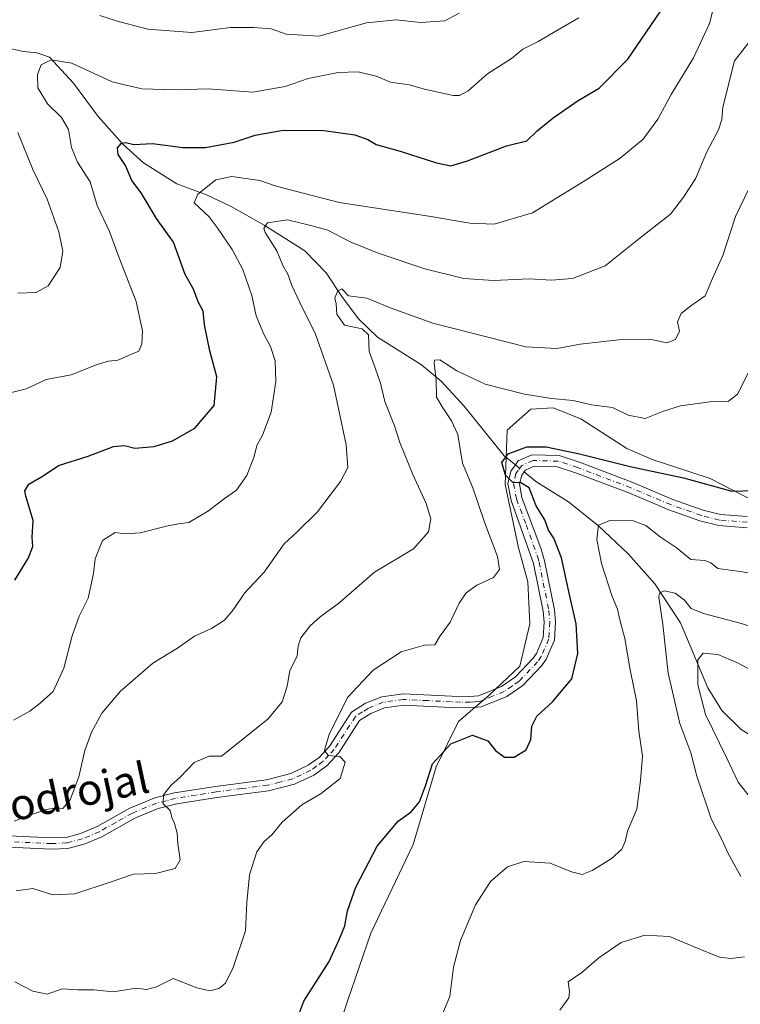
# Model space of a CAD drawing. Units: metres. Extents: x 628342 to 631844, y 4706483 to 4708860.
# Drawn here: x 628992 to 629178, y 4707754 to 4708008 of the extents above; entities that cross this region are included whole.
import ezdxf
from ezdxf.enums import TextEntityAlignment as Align

# ---------------------------------------------------------------- set-up
doc = ezdxf.new("R2010")
doc.units = ezdxf.units.M
doc.header["$MEASUREMENT"] = 0
doc.linetypes.add('DGN Style 4', pattern=[2.6384748266838614, 1.318413404963828, -0.6592067024819142, 0.001648016756204785, -0.6592067024819142])
for name, color, linetype, lineweight in [('Corriente natural lineal', 142, 'Continuous', 13), ('Corriente natural lineal oculto', 9, 'DGN Style 4', 13), ('Curva de nivel maestra', 30, 'Continuous', 30), ('Curva de nivel normal', 30, 'Continuous', 0), ('Matorral CxS', 135, 'Continuous', 0), ('Pista no pavimentada Cxs', 111, 'Continuous', 0), ('Pista no pavimentada eje', 91, 'DGN Style 4', 0), ('Texto cartográfico', 7, 'Continuous', 0)]:
    doc.layers.add(name, color=color, linetype=linetype, lineweight=lineweight)
doc.styles.add('Style-Arial', font='txt')

# ---------------------------------------------------------------- blocks, each defined once
blk = doc.blocks.new('*U4')
at = {"layer": 'Matorral CxS', "color": 135, "linetype": 'Continuous', "lineweight": 0}
blk.add_polyline3d([(629181.0676999995, 4707883.8167, 425.1640999999945), (629169.9331, 4707889.5747, 426.1875), (629155.0220999997, 4707894.4957, 426.9015000000073), (629148.5033, 4707897.3237, 427.5295999999944), (629136.6325000003, 4707904.9485, 429.4030000000057), (629129.4776999997, 4707907.742500001, 430.0984000000026), (629123.7616999998, 4707907.435500001, 429.7681000000011), (629117.6826999999, 4707902.026500001, 427.1486000000005), (629117.1583000004, 4707888.0175, 425.9042999999947), (629120.5790999997, 4707871.6787, 427.8313000000053), (629122.9589000001, 4707862.909700001, 428.0703999999969), (629123.5346999997, 4707852.1369, 427.5871999999945), (629120.9367000004, 4707841.194700001, 427.0657000000065), (629113.0532999998, 4707833.7817, 426.9919999999984), (629105.1370999999, 4707827.002900001, 426.2393000000012), (629099.3970999997, 4707815.2567, 425.3588000000018), (629093.4617, 4707795.238700001, 423.7354999999953), (629082.5822999999, 4707772.413899999, 423.9956999999995), (629076.5120999999, 4707754.9299, 423.9104999999981), (629071.5768999998, 4707740.049900001, 423.2378000000026)], dxfattribs=at)

msp = doc.modelspace()

# ---------------------------------------------------------------- linework, layer by layer
at = {"layer": 'Corriente natural lineal', "color": 142, "linetype": 'Continuous', "lineweight": 13}
for points in [[(628988.4200999998, 4708000.590100001, 458.7311999999947), (628993.1300999997, 4707999.5601, 457.2418999999937), (628996.5201000003, 4707999.270099999, 456.834400000007), (628999.7901, 4707998.1501, 456.2712999999931), (629005.9700999996, 4707991.4101, 454.2985999999946), (629012.3300999999, 4707982.8101, 452.3503000000055), (629018.8000999996, 4707975.600099999, 450.9723999999987), (629023.9901000002, 4707970.9101, 449.4345999999932), (629032.5701000001, 4707965.460100001, 447.8325999999943), (629040.2801000001, 4707962.610099999, 445.5225999999967), (629046.6201, 4707959.6801, 443.2998999999982), (629055.1201, 4707954.840100001, 440.9039000000049), (629065.5900999998, 4707948.2401, 437.8390999999974), (629071.0701000001, 4707942.530099999, 436.5157000000036), (629075.1001000004, 4707936.450099999, 435.757500000007), (629079.4101, 4707930.720100001, 434.5053999999946), (629084.2500999998, 4707925.960100001, 433.8291999999929), (629095.6201, 4707918.890100001, 431.652900000001), (629100.6700999998, 4707914.620100001, 430.1778000000049), (629106.5701000001, 4707908.2301, 428.3291999999929), (629116.8601000002, 4707895.4101, 425.8466000000044), (629119.7780999999, 4707893.067399999, 425.1940999999933)], [(629122.0366000002, 4707891.2555, 424.8659000000043), (629125.0500999996, 4707888.840100001, 424.5725999999996), (629133.4901000002, 4707883.590100001, 423.3629999999976), (629141.2600999996, 4707877.290100001, 421.2937999999995), (629148.8300999999, 4707870.1601, 418.7321999999986), (629155.7301000003, 4707862.470100001, 417.6110000000044), (629162.3101000005, 4707852.350099999, 413.6175999999978), (629169.3501000004, 4707835.620100001, 409.5908999999957), (629172.9001000002, 4707829.800100001, 407.5274000000064), (629177.9501, 4707824.9101, 405.7247000000062), (629183.1901000004, 4707821.6801, 403.1045000000013), (629201.0601000005, 4707813.960100001, 398.9807000000001), (629209.1401000004, 4707809.600099999, 396.5314000000071), (629216.6300999997, 4707803.9901, 395.3460999999952), (629226.0900999998, 4707795.5801, 393.2409999999945), (629234.9801000003, 4707783.700099999, 392.0862999999954), (629250.1901000004, 4707748.6501, 386.4067000000068), (629253.3601000002, 4707745.050100001, 385.1349999999948), (629266.0800999999, 4707735.6501, 380.7477000000072), (629271.8000999996, 4707732.0101, 379.6885000000038), (629276.7600999996, 4707728.4301, 379.0117999999929), (629303.0701000001, 4707707.6601, 376.5994000000064), (629311.5601000005, 4707699.840100001, 375.9520000000048), (629312.7915000003, 4707699.154800001, 375.8222999999998)]]:
    msp.add_polyline3d(points, dxfattribs=at)
at = {"layer": 'Corriente natural lineal oculto', "color": 9, "linetype": 'DGN Style 4', "lineweight": 13, "extrusion": (0.08785073950583942, -0.07047897047452736, 0.9936372387793887), "elevation": -276116.3300592128, "flags": 128}
msp.add_lwpolyline([(4065881.657339098, 2439757.186862597), (4065881.657339098, 2439754.272841475)], dxfattribs=at)
at = {"layer": 'Curva de nivel maestra', "color": 30, "linetype": 'Continuous', "lineweight": 30, "flags": 128}
for points, elevation in [([(628990.9000000004, 4707863.350099999), (628994.4000000004, 4707869.140100001), (628995.5, 4707872.020099999), (628995.4000000004, 4707874.420100001), (628995.6399999997, 4707878.7401), (628993.7199999997, 4707885.040100001), (628993.5099999999, 4707886.4101), (628994.4600000001, 4707888.0801), (628998.1500000004, 4707890.2501), (629002.1600000003, 4707892.9001), (629009.7800000003, 4707895.3301), (629016.2800000003, 4707897.8301), (629019.1600000003, 4707898.0601), (629021.7800000003, 4707897.4101), (629026.7599999999, 4707897.8301), (629031.4500000002, 4707899.3101), (629037.2199999997, 4707902.5801), (629042.2599999999, 4707908.420100001), (629042.9299999997, 4707915.7601), (629041.0700000003, 4707922.420100001), (629039.7100000001, 4707929.200099999), (629039.3600000005, 4707932.640100001), (629038.0999999996, 4707935.100099999), (629036.9199999999, 4707938.340100001), (629034.7400000002, 4707942.120100001), (629031.7400000002, 4707950.450099999), (629027.3499999996, 4707956.550100001), (629023.4600000001, 4707963.1501), (629021.04, 4707966.370100001), (629019.3600000005, 4707970.210100001), (629017.5, 4707973.020099999), (629017.3099999997, 4707974.720100001), (629018.3399999999, 4707975.920100001), (629019.5099999999, 4707976.1601), (629021.5300000003, 4707975.630100001), (629026.2999999998, 4707975.9001), (629034.1399999997, 4707974.860099999), (629039.9500000002, 4707974.880100001), (629047.4100000003, 4707976.190099999), (629052.7599999999, 4707978.0001), (629059.9600000001, 4707979.300100001), (629070.4900000002, 4707979.190099999), (629078.4800000006, 4707978.120100001), (629081.7599999999, 4707976.940099999), (629083.9199999999, 4707975.610099999), (629090.0999999996, 4707973.9001), (629099.4299999997, 4707970.870100001), (629103.1799999997, 4707970.0801), (629107.4400000004, 4707971.420100001), (629117.5199999996, 4707975.2401), (629122.7699999996, 4707976.600099999), (629125.3899999997, 4707979.120100001), (629129.4699999997, 4707982.4901), (629135.9299999997, 4707986.920100001), (629141.3200000003, 4707990.120100001), (629148.7699999996, 4707997.620100001), (629160.54, 4708015.020099999)], 450), ([(629062.2000000002, 4707746.6801), (629065.29, 4707754.9301), (629071.8399999999, 4707765.110099999), (629074.5, 4707771.020099999), (629075.8399999999, 4707774.3101), (629076.5700000003, 4707778.220100001), (629078.7100000001, 4707784.290100001), (629084.1799999997, 4707794.880100001), (629089.6200000001, 4707801.3101), (629092.9400000004, 4707803.6801), (629095.0999999996, 4707806.3101), (629096.6799999997, 4707810.4101), (629098.4699999997, 4707816.020099999), (629103.2000000002, 4707821.200099999), (629108.7800000003, 4707823.4301), (629112.7000000002, 4707822.030099999), (629114.6299999999, 4707819.5001), (629116.9800000006, 4707817.7401), (629119.4299999997, 4707817.780099999), (629122.5599999997, 4707819.6801), (629123.75, 4707822.340100001), (629123.9800000006, 4707825.7501), (629125.2699999996, 4707828.3201), (629129.3799999999, 4707832.030099999), (629134.3499999996, 4707837.9801), (629135.8399999999, 4707844.520099999), (629135.4600000001, 4707852.1501), (629133.7999999998, 4707859.2601), (629131.6200000001, 4707869.1501), (629129.6900000004, 4707874.170100001), (629128.3399999999, 4707876.290100001), (629127.3600000005, 4707878.890100001), (629125.0999999996, 4707882.540100001), (629123.2999999998, 4707887.190099999), (629121.1600000003, 4707888.4801), (629119.0999999996, 4707888.520099999), (629117.2400000002, 4707890.420100001), (629116.3200000003, 4707893.720100001), (629117.9000000004, 4707895.9301), (629122.75, 4707897.700099999), (629127.7400000002, 4707897.7401), (629136.2999999998, 4707895.960100001), (629149.2999999998, 4707892.630100001), (629163.04, 4707889.700099999), (629175.5300000003, 4707886.280099999), (629183.9500000002, 4707886.5801)], 425)]:
    msp.add_lwpolyline(points, dxfattribs=dict(at, elevation=elevation))
at = {"layer": 'Curva de nivel normal', "color": 30, "linetype": 'Continuous', "lineweight": 0, "flags": 128}
for points, elevation in [([(628990.5800000001, 4707827.3101), (628994.7199999997, 4707829.610099999), (628997.4000000004, 4707831.720100001), (629000.7400000002, 4707834.6801), (629003.54, 4707840.7501), (629005.6299999999, 4707849.0801), (629007.4699999997, 4707854.0801), (629009.7599999999, 4707858.7501), (629011.1600000003, 4707865.110099999), (629011.5599999997, 4707868.860099999), (629013.4400000004, 4707873.5601), (629016.7599999999, 4707875.630100001), (629019.2699999996, 4707875.3101), (629023.1399999997, 4707875.5801), (629029.9199999999, 4707877.3101), (629033.04, 4707877.870100001), (629035.7400000002, 4707878.220100001), (629040.7599999999, 4707881.210100001), (629044.9000000004, 4707884.390100001), (629047.9299999997, 4707886.530099999), (629050.6600000003, 4707890.380100001), (629052.5, 4707895.2401), (629053.2000000002, 4707898.040100001), (629054.6799999997, 4707900.7601), (629056.8799999999, 4707906.620100001), (629058.0599999997, 4707914.550100001), (629057.9299999997, 4707919.9101), (629056.7599999999, 4707923.610099999), (629054.9800000006, 4707926.720100001), (629053.0199999996, 4707931.5001), (629051.9000000004, 4707936.690099999), (629049.5899999999, 4707943.420100001), (629046.8799999999, 4707948.600099999), (629042.9800000006, 4707954.2601), (629040.9699999997, 4707956.970100001), (629037.0800000001, 4707960.600099999), (629038.0099999999, 4707962.8301), (629042.6799999997, 4707966.520099999), (629046.7999999998, 4707967.4101), (629053.9500000002, 4707966.370100001), (629058.2100000001, 4707964.880100001), (629074.3799999999, 4707960.700099999), (629097.5300000003, 4707957.1801), (629108.0199999996, 4707955.340100001), (629114.3200000003, 4707955.0601), (629124.2000000002, 4707958.030099999), (629137.7699999996, 4707966.360099999), (629146.7699999996, 4707972.0701), (629152.7000000002, 4707976.9801), (629156.5, 4707982.170100001), (629159.8600000005, 4707988.5101), (629165.6299999999, 4707997.920100001), (629169.7800000003, 4708006.7501), (629171.4600000001, 4708013.6501)], 445), ([(628989, 4707911.4901), (628993.7999999998, 4707912.6501), (628998.9800000006, 4707915.110099999), (629005.3600000005, 4707916.2601), (629012.0700000003, 4707918.9001), (629015.0099999999, 4707919.8201), (629017.4000000004, 4707920.030099999), (629020.7599999999, 4707921.550100001), (629022.8600000005, 4707922.390100001), (629023.6200000001, 4707924.2301), (629023.7300000006, 4707927.630100001), (629022.1699999999, 4707935.170100001), (629017.79, 4707946.450099999), (629015.29, 4707953.2401), (629012.0599999997, 4707959.880100001), (629010.3300000001, 4707965.9801), (629007.0199999996, 4707971.030099999), (629005.4800000006, 4707974.840100001), (629004.7400000002, 4707979.520099999), (629002.9100000003, 4707982.600099999), (628999.3300000001, 4707986.110099999), (628996.8399999999, 4707990.220100001), (628996.7300000006, 4707993.6501), (628997.6699999999, 4707996.100099999), (629000.2199999997, 4707997.390100001), (629005.5800000001, 4707996.5601), (629015.9500000002, 4707991.800100001), (629023.5899999999, 4707989.960100001), (629032.4500000002, 4707989.720100001), (629040.7100000001, 4707989.9901), (629052.1600000003, 4707989.090100001), (629060.5099999999, 4707990.550100001), (629066.4299999997, 4707992.5801), (629074.1799999997, 4707994.170100001), (629079.3099999997, 4707994.340100001), (629083.9299999997, 4707993.2301), (629087.6399999997, 4707991.6801), (629092.4299999997, 4707990.970100001), (629096.4100000003, 4707989.840100001), (629103.7599999999, 4707988.2501), (629105.3899999997, 4707988.210100001), (629107.6200000001, 4707989.4101), (629112.6299999999, 4707993.860099999), (629118.8200000003, 4707997.780099999), (629121.7000000002, 4708000.170100001), (629125.6299999999, 4708002.1601), (629129.5700000003, 4708004.470100001), (629136.1299999999, 4708008.2501)], 455), ([(629012.7599999999, 4708008.8201), (629017.6100000005, 4708007.290100001), (629025.1299999999, 4708005.340100001), (629036.4400000004, 4708004.450099999), (629046.4400000004, 4708005.790100001), (629052.4199999999, 4708005.7601), (629056.8600000005, 4708005.440099999), (629060.7599999999, 4708004.020099999), (629063.5800000001, 4708003.840100001), (629069.1399999997, 4708003.5601), (629081.4299999997, 4708006.960100001), (629089.0999999996, 4708007.720100001), (629095.3099999997, 4708007.0601), (629101.6200000001, 4708007.5101), (629105.3099999997, 4708009.420100001)], 460), ([(628990.7400000002, 4707801.270099999), (628994.2199999997, 4707802.6801), (628998.9900000002, 4707804.3201), (629001.7199999997, 4707804.710100001), (629003.2300000006, 4707804.540100001), (629005.1600000003, 4707806.770099999), (629007.3600000005, 4707812.690099999), (629008.9400000004, 4707819.4901), (629010.6299999999, 4707824.2501), (629013.3200000003, 4707829.100099999), (629018.0899999999, 4707834.7601), (629026.4199999999, 4707842.030099999), (629032.7599999999, 4707845.840100001), (629037.2000000002, 4707848.9101), (629041.54, 4707850.890100001), (629044.8700000001, 4707853.0601), (629047.1600000003, 4707855.800100001), (629050.0300000003, 4707860.0701), (629055.1200000001, 4707865.460100001), (629060.2699999996, 4707872.710100001), (629063.6299999999, 4707875.860099999), (629068.8399999999, 4707880.950099999), (629074.7800000003, 4707888.7601), (629076.5999999996, 4707892.380100001), (629076.2300000006, 4707898.280099999), (629072.9900000002, 4707913.6501), (629068.2199999997, 4707927.040100001), (629064.9800000006, 4707933.4901), (629062.2599999999, 4707939.290100001), (629061.1500000004, 4707942.2401), (629059.9400000004, 4707944.440099999), (629058.3499999996, 4707948.2301), (629055.3399999999, 4707952.920100001), (629054.9800000006, 4707954.0101), (629055.9900000002, 4707955.4101), (629061.0899999999, 4707956.170100001), (629066.7699999996, 4707954.850099999), (629071.4900000002, 4707953.5601), (629077.2199999997, 4707950.540100001), (629084.4600000001, 4707947.610099999), (629096.4299999997, 4707943.5801), (629106.4800000006, 4707941.090100001), (629114.1699999999, 4707940.600099999), (629123.3200000003, 4707941.050100001), (629129.0800000001, 4707940.6801), (629134.4900000002, 4707941.120100001), (629142.8600000005, 4707944.350099999), (629151.4400000004, 4707951.190099999), (629159.7199999997, 4707957.640100001), (629163.0300000003, 4707962.090100001), (629166.1399999997, 4707966.7601), (629169.0800000001, 4707973.7601), (629172.0999999996, 4707979.420100001), (629172.9299999997, 4707982.090100001), (629173.1699999999, 4707985.2601), (629176.2000000002, 4707997.200099999), (629181.7100000001, 4708004.190099999)], 440), ([(629187.0700000003, 4707979.140100001), (629176.4500000002, 4707957.0601), (629173.2000000002, 4707947.0001), (629170.5099999999, 4707941.0801), (629168.6500000004, 4707936.590100001), (629164.9199999999, 4707934.090100001), (629162.4600000001, 4707932.0801), (629161.5, 4707929.950099999), (629162.0599999997, 4707927.5701), (629161, 4707925.420100001), (629158.75, 4707924.550100001), (629154.4299999997, 4707925.4901), (629146.4299999997, 4707925.3301), (629136.4299999997, 4707924.140100001), (629130.4299999997, 4707923.040100001), (629122.4299999997, 4707923.520099999), (629098.5199999996, 4707929.610099999), (629087.8300000001, 4707933.4801), (629081.5199999996, 4707936.020099999), (629076.7999999998, 4707936.670100001), (629075.0899999999, 4707938.440099999), (629074.0599999997, 4707937.9001), (629073.2999999998, 4707936.130100001), (629073.6399999997, 4707934.5801), (629073.79, 4707931.950099999), (629075.8200000003, 4707929.0601), (629080.2999999998, 4707928.1601), (629082, 4707926.600099999), (629082.1100000005, 4707922.290100001), (629083.6900000004, 4707918.090100001), (629085.0300000003, 4707914.090100001), (629086.1799999997, 4707909.440099999), (629088.6600000003, 4707903.1601), (629090.0499999998, 4707898.8201), (629093.3700000001, 4707890.640100001), (629096.8499999996, 4707883.170100001), (629097.9699999997, 4707879.170100001), (629097.4500000002, 4707875.840100001), (629093.5599999997, 4707871.4301), (629083.4900000002, 4707865.460100001), (629074.3099999997, 4707857.420100001), (629069.4900000002, 4707853.940099999), (629066.9400000004, 4707851.600099999), (629064.5800000001, 4707848.4801), (629063.8399999999, 4707846.470100001), (629063.5999999996, 4707843.840100001), (629061.7199999997, 4707840.0801), (629061, 4707836.0801), (629059.7400000002, 4707832.040100001), (629056.0499999998, 4707827.590100001), (629044.1100000005, 4707818.0801), (629040.9199999999, 4707818.040100001), (629037.1100000005, 4707816.4101), (629033.4900000002, 4707812.670100001), (629031.0599999997, 4707810.5101), (629029.1699999999, 4707808.110099999), (629029.1299999999, 4707805.780099999), (629030.8799999999, 4707804.0001), (629031.2999999998, 4707802.2401), (629032.0099999999, 4707800.710100001), (629032.6799999997, 4707798.2401), (629032.8799999999, 4707795.520099999), (629033.4600000001, 4707791.350099999), (629032.2000000002, 4707789.0701), (629027.0899999999, 4707787.840100001), (629021.4100000003, 4707787.670100001), (629015.7100000001, 4707785.6801), (629006.3799999999, 4707782.610099999), (629000.6500000004, 4707782.340100001), (628995.5099999999, 4707783.950099999), (628991.2000000002, 4707783.3201)], 435), ([(628991.7100000001, 4707937.280099999), (628996.4199999999, 4707937.460100001), (628999.4400000004, 4707939.2401), (629002.5499999998, 4707943.890100001), (629003.2800000003, 4707948.110099999), (629002.2300000006, 4707953.110099999), (628999.1900000004, 4707961.5101), (628995.4900000002, 4707969.1601), (628991.6900000004, 4707978.6801)], 460), ([(628990.8799999999, 4707759.870100001), (628995.5499999998, 4707757.5101), (628999.2599999999, 4707756.690099999), (629003.0899999999, 4707758.120100001), (629007.0999999996, 4707757.880100001), (629011.2400000002, 4707757.8201), (629016.1799999997, 4707757.300100001), (629022.1299999999, 4707758.300100001), (629024.8399999999, 4707757.940099999), (629027.3600000005, 4707758.640100001), (629031.6699999999, 4707760.780099999), (629037.75, 4707758.3201), (629041.0999999996, 4707757.540100001), (629043.4600000001, 4707758.170100001), (629045.1100000005, 4707759.550100001), (629047.1500000004, 4707763.620100001), (629050.2999999998, 4707773.0801), (629050.6299999999, 4707780.350099999), (629051.3399999999, 4707787.5001), (629053.2400000002, 4707793.380100001), (629055.1299999999, 4707796.0801), (629057.0899999999, 4707797.7401), (629059.75, 4707801.0601), (629064.8200000003, 4707805.520099999), (629069.8099999997, 4707808.4101), (629074.6699999999, 4707812.2601), (629075.9100000003, 4707816.4801), (629074.5999999996, 4707817.9101), (629071.5800000001, 4707818.220100001), (629070.6299999999, 4707819.620100001), (629071.8300000001, 4707823.640100001), (629076.5800000001, 4707833.130100001), (629083.2000000002, 4707840.170100001), (629090.3700000001, 4707844.9001), (629096.3600000005, 4707846.6601), (629099.0300000003, 4707846.7401), (629100.4199999999, 4707849.030099999), (629103, 4707852.5701), (629105.3399999999, 4707857.420100001), (629107.1200000001, 4707860.090100001), (629109.8700000001, 4707862.090100001), (629114.1200000001, 4707864.090100001), (629115.6900000004, 4707866.090100001), (629115.1799999997, 4707869.4901), (629111.7999999998, 4707878.3201), (629108.8399999999, 4707887.1601), (629106.2000000002, 4707893.520099999), (629104.9900000002, 4707900.9301), (629103.3200000003, 4707904.450099999), (629101.1299999999, 4707907.800100001), (629099.4699999997, 4707910.550100001), (629099.4100000003, 4707914.880100001), (629098.8300000001, 4707919.3201), (629098.9900000002, 4707920.0701), (629100.3200000003, 4707920.100099999), (629104.7400000002, 4707917.3301), (629111.9800000006, 4707913.870100001), (629122.0999999996, 4707911.2601), (629129.0700000003, 4707910.1601), (629134.6500000004, 4707909.670100001), (629139.4199999999, 4707908.590100001), (629144.7800000003, 4707907.8201), (629148.8600000005, 4707905.880100001), (629153.2400000002, 4707905.030099999), (629157.9299999997, 4707906.960100001), (629162.3399999999, 4707908.3301), (629169.8399999999, 4707909.350099999), (629174.5999999996, 4707909.440099999), (629177, 4707911.280099999), (629180.7400000002, 4707918.7601)], 430), ([(629099.0800000001, 4707746.960100001), (629102.9400000004, 4707756.120100001), (629103.8799999999, 4707763.6801), (629105.6299999999, 4707770.590100001), (629109.5499999998, 4707779.7601), (629113.3799999999, 4707785.7401), (629117.79, 4707789.550100001), (629121.9400000004, 4707790.9001), (629128.7100000001, 4707790.450099999), (629134.2100000001, 4707788.220100001), (629136.9900000002, 4707787.550100001), (629139.54, 4707788.590100001), (629144.4400000004, 4707791.5801), (629147.1900000004, 4707794.040100001), (629148.04, 4707796.0801), (629148.6699999999, 4707798.7501), (629151.0800000001, 4707804.4101), (629151.9800000006, 4707811.7301), (629152.5099999999, 4707818.040100001), (629151.54, 4707824.520099999), (629150.9900000002, 4707832.300100001), (629149.3099999997, 4707840.300100001), (629148, 4707848.3201), (629146.7100000001, 4707853.1601), (629146.0800000001, 4707855.950099999), (629144.5999999996, 4707859.390100001), (629141.9199999999, 4707867.6601), (629140.7800000003, 4707873.8201), (629141.2000000002, 4707877.550100001), (629144.0599999997, 4707878.710100001), (629150.0800000001, 4707878.630100001), (629153.3399999999, 4707877.4801), (629157.0999999996, 4707874.550100001), (629161.1699999999, 4707871.7601), (629164.9699999997, 4707868.690099999), (629168.5599999997, 4707868.420100001), (629170.0899999999, 4707867.840100001), (629171.9199999999, 4707866.4001), (629177.0999999996, 4707865.700099999), (629183.0999999996, 4707864.720100001)], 420), ([(629177.8700000001, 4707787.040100001), (629174.4600000001, 4707793.120100001), (629172.9600000001, 4707796.5801), (629170.2199999997, 4707801.9001), (629166.4900000002, 4707812.9001), (629164.9400000004, 4707818.920100001), (629162.1100000005, 4707826.420100001), (629159.1299999999, 4707839.440099999), (629157.7800000003, 4707851.9301), (629156.6900000004, 4707859.040100001), (629156.8700000001, 4707860.040100001), (629158.1299999999, 4707860.6501), (629160.9500000002, 4707860.040100001), (629163.29, 4707858.2501), (629165.0099999999, 4707856.120100001), (629168.2000000002, 4707854.800100001), (629177.6399999997, 4707852.280099999), (629183.4600000001, 4707850.460100001)], 415), ([(629181.2800000003, 4707806.0801), (629177.1399999997, 4707811.3201), (629174.1600000003, 4707817.7301), (629168.7000000002, 4707828.770099999), (629166.7599999999, 4707836.4101), (629166.7199999997, 4707842.850099999), (629168.1699999999, 4707844.590100001), (629171.9100000003, 4707844.2401), (629176.7999999998, 4707842.200099999), (629180.8700000001, 4707840.020099999)], 410), ([(629131.2400000002, 4707752.5801), (629133.5499999998, 4707755.780099999), (629133.7400000002, 4707757.380100001), (629133.3300000001, 4707759.870100001), (629136.9100000003, 4707762.280099999), (629141.2699999996, 4707766.120100001), (629147.0599999997, 4707770.0601), (629153.0999999996, 4707771.9001), (629159.4500000002, 4707771.5701), (629166.8200000003, 4707768.4901), (629172.3099999997, 4707766.290100001), (629175.2699999996, 4707765.920100001), (629178.7999999998, 4707766.300100001)], 415)]:
    msp.add_lwpolyline(points, dxfattribs=dict(at, elevation=elevation))
at = {"layer": 'Matorral CxS', "color": 135, "linetype": 'Continuous', "lineweight": 0}
for points in [[(629071.5768999998, 4707740.049900001, 423.2378000000026), (629076.5120999999, 4707754.9299, 423.9104999999981), (629082.5822999999, 4707772.413899999, 423.9956999999995), (629093.4617, 4707795.238700001, 423.7354999999953), (629099.3970999997, 4707815.2567, 425.3588000000018), (629105.1370999999, 4707827.002900001, 426.2393000000012), (629113.0532999998, 4707833.7817, 426.9919999999984), (629120.9367000004, 4707841.194700001, 427.0657000000065), (629123.5346999997, 4707852.1369, 427.5871999999945), (629122.9589000001, 4707862.909700001, 428.0703999999969), (629120.5790999997, 4707871.6787, 427.8313000000053), (629117.1583000004, 4707888.0175, 425.9042999999947), (629117.6826999999, 4707902.026500001, 427.1486000000005), (629123.7616999998, 4707907.435500001, 429.7681000000011), (629129.4776999997, 4707907.742500001, 430.0984000000026), (629136.6325000003, 4707904.9485, 429.4030000000057), (629148.5033, 4707897.3237, 427.5295999999944), (629155.0220999997, 4707894.4957, 426.9015000000073), (629169.9331, 4707889.5747, 426.1875), (629181.0676999995, 4707883.8167, 425.1640999999945)], [(629181.0676999995, 4707883.8167, 425.1640999999945), (629169.9331, 4707889.5747, 426.1875), (629155.0220999997, 4707894.4957, 426.9015000000073), (629148.5033, 4707897.3237, 427.5295999999944), (629136.6325000003, 4707904.9485, 429.4030000000057), (629129.4776999997, 4707907.742500001, 430.0984000000026), (629123.7616999998, 4707907.435500001, 429.7681000000011), (629117.6826999999, 4707902.026500001, 427.1486000000005), (629117.1583000004, 4707888.0175, 425.9042999999947), (629120.5790999997, 4707871.6787, 427.8313000000053), (629122.9589000001, 4707862.909700001, 428.0703999999969), (629123.5346999997, 4707852.1369, 427.5871999999945), (629120.9367000004, 4707841.194700001, 427.0657000000065), (629113.0532999998, 4707833.7817, 426.9919999999984), (629105.1370999999, 4707827.002900001, 426.2393000000012), (629099.3970999997, 4707815.2567, 425.3588000000018), (629093.4617, 4707795.238700001, 423.7354999999953), (629082.5822999999, 4707772.413899999, 423.9956999999995), (629076.5120999999, 4707754.9299, 423.9104999999981), (629071.5768999998, 4707740.049900001, 423.2378000000026)]]:
    msp.add_polyline3d(points, dxfattribs=at)
at = {"layer": 'Pista no pavimentada Cxs', "color": 111, "linetype": 'Continuous', "lineweight": 0}
for points in [[(628983.8400999998, 4707797.7301, 439.6324000000022), (629000.3400999998, 4707796.960100001, 438.7498999999953), (629004.0701000001, 4707797.110099999, 438.3923000000068), (629007.8000999996, 4707798.120100001, 438.2332000000025), (629012.0602000002, 4707799.880100001, 438.1723999999958), (629020.5201000003, 4707804.6801, 437.2534000000014), (629026.9101, 4707807.270099999, 436.2568000000028), (629032.0000999998, 4707808.590100001, 435.2810999999929), (629042.5301000001, 4707810.2501, 433.8711999999941), (629055.6901000004, 4707811.960100001, 432.6650999999983), (629061.9501, 4707813.550100001, 432.1330000000017), (629066.4001000002, 4707815.6801, 431.7548999999999), (629069.2701000003, 4707817.7301, 431.1637999999948), (629071.9801000003, 4707820.6601, 430.6545000000042), (629077.5701000001, 4707829.340100001, 429.6882000000041), (629081.2101999996, 4707831.6501, 429.073000000004), (629085.3601000002, 4707833.3201, 428.5298000000039), (629090.8800999997, 4707834.090100001, 428.0666999999958), (629103.3400999998, 4707833.4901, 427.001900000003), (629108.0800999999, 4707833.380100001, 426.883799999996), (629110.2600999996, 4707833.5701, 426.8249000000069), (629116.2100999998, 4707835.960100001, 426.9051000000036), (629119.8000999996, 4707838.440099999, 426.8687000000064), (629124.3601000002, 4707843.2501, 426.9357000000019), (629125.1801000005, 4707844.450099999, 427.0335999999952), (629126.9600999998, 4707848.5701, 427.0611000000063), (629127.1901000004, 4707852.590100001, 426.9538999999932), (629126.9700999996, 4707855.360099999, 427.0525999999954), (629124.4801000003, 4707867.710100001, 427.4296000000032), (629118.6700999998, 4707883.9101, 426.4293999999937), (629117.8502000002, 4707888.280099999, 425.8009000000021), (629118.5800999999, 4707891.470100001, 425.5084999999963), (629119.7801000001, 4707893.0701, 425.5151999999944), (629120.5401, 4707894.090100001, 425.653999999995), (629124.0601000005, 4707895.6801, 425.4459000000061), (629131.0602000002, 4707895.470100001, 425.6554000000033), (629136.2701000003, 4707893.7601, 425.5090000000055), (629150.0401, 4707888.530099999, 424.3353000000062), (629160.3101000005, 4707884.1801, 423.7896999999939), (629168.1101000002, 4707881.420100001, 423.6827000000048), (629172.5900999998, 4707880.3101, 423.7805999999982), (629179.4600999998, 4707879.770099999, 423.9149000000034)], [(628983.8400999998, 4707797.7301, 439.6324000000022), (629000.3400999998, 4707796.960100001, 438.7498999999953), (629004.0701000001, 4707797.110099999, 438.3923000000068), (629007.8000999996, 4707798.120100001, 438.2332000000025), (629012.0602000002, 4707799.880100001, 438.1723999999958), (629020.5201000003, 4707804.6801, 437.2534000000014), (629026.9101, 4707807.270099999, 436.2568000000028), (629032.0000999998, 4707808.590100001, 435.2810999999929), (629042.5301000001, 4707810.2501, 433.8711999999941), (629055.6901000004, 4707811.960100001, 432.6650999999983), (629061.9501, 4707813.550100001, 432.1330000000017), (629066.4001000002, 4707815.6801, 431.7548999999999), (629069.2701000003, 4707817.7301, 431.1637999999948), (629071.9801000003, 4707820.6601, 430.6545000000042), (629077.5701000001, 4707829.340100001, 429.6882000000041), (629081.2101999996, 4707831.6501, 429.073000000004), (629085.3601000002, 4707833.3201, 428.5298000000039), (629090.8800999997, 4707834.090100001, 428.0666999999958), (629103.3400999998, 4707833.4901, 427.001900000003), (629108.0800999999, 4707833.380100001, 426.883799999996), (629110.2600999996, 4707833.5701, 426.8249000000069), (629116.2100999998, 4707835.960100001, 426.9051000000036), (629119.8000999996, 4707838.440099999, 426.8687000000064), (629124.3601000002, 4707843.2501, 426.9357000000019), (629125.1801000005, 4707844.450099999, 427.0335999999952), (629126.9600999998, 4707848.5701, 427.0611000000063), (629127.1901000004, 4707852.590100001, 426.9538999999932), (629126.9700999996, 4707855.360099999, 427.0525999999954), (629124.4801000003, 4707867.710100001, 427.4296000000032), (629118.6700999998, 4707883.9101, 426.4293999999937), (629117.8502000002, 4707888.280099999, 425.8009000000021), (629118.5800999999, 4707891.470100001, 425.5084999999963), (629119.7801000001, 4707893.0701, 425.5151999999944), (629120.5401, 4707894.090100001, 425.653999999995), (629124.0601000005, 4707895.6801, 425.4459000000061), (629131.0602000002, 4707895.470100001, 425.6554000000033), (629136.2701000003, 4707893.7601, 425.5090000000055), (629150.0401, 4707888.530099999, 424.3353000000062), (629160.3101000005, 4707884.1801, 423.7896999999939), (629168.1101000002, 4707881.420100001, 423.6827000000048), (629172.5900999998, 4707880.3101, 423.7805999999982), (629179.4600999998, 4707879.770099999, 423.9149000000034)], [(629179.4901000002, 4707876.860099999, 423.4511999999959), (629172.1300999997, 4707877.440099999, 423.3175000000047), (629167.2801000001, 4707878.640100001, 423.5917000000045), (629159.2600999996, 4707881.4801, 423.4040999999997), (629148.9600999998, 4707885.840100001, 423.7679999999964), (629135.3000999996, 4707891.030099999, 424.9429999999993), (629130.5502000004, 4707892.590100001, 425.0519999999961), (629124.6401000004, 4707892.770099999, 425.2979999999953), (629122.4101999998, 4707891.7601, 425.5720000000001), (629122.0401, 4707891.2601, 425.6674000000058), (629121.4011000004, 4707890.405300001, 425.8077000000048), (629120.8102000002, 4707888.220100001, 426.1591000000044), (629121.4700999996, 4707884.690099999, 426.5727999999945), (629126.4401000004, 4707871.380100001, 427.0188000000053), (629127.2901, 4707868.390100001, 427.116399999999), (629129.8400999998, 4707855.7601, 426.9818999999989), (629130.0900999998, 4707852.620100001, 426.7847000000039), (629129.8201000001, 4707847.890100001, 427.1380000000063), (629127.7301000003, 4707843.050100001, 426.9529000000039), (629126.6201, 4707841.4301, 426.7991999999941), (629121.6902000001, 4707836.2301, 426.6073000000034), (629117.5900999998, 4707833.390100001, 426.8078999999998), (629110.9401000004, 4707830.7301, 426.6398000000045), (629108.1801000005, 4707830.4801, 426.4293000000035), (629103.2001999998, 4707830.600099999, 426.5941000000021), (629091.0702000001, 4707831.190099999, 427.7167999999947), (629086.1101000002, 4707830.5001, 428.2880000000005), (629082.5401, 4707829.0601, 428.9689999999973), (629079.6601999998, 4707827.2401, 429.3417999999947), (629074.2801000001, 4707818.880100001, 430.3282999999938), (629071.1901000004, 4707815.550100001, 430.8718999999983), (629067.8800999997, 4707813.1801, 431.3907999999938), (629062.9401000004, 4707810.8201, 431.8035999999993), (629056.2401000002, 4707809.110099999, 432.5399000000034), (629042.9401000004, 4707807.390100001, 433.4836000000069), (629032.5900999998, 4707805.7501, 435.1502000000037), (629027.8202000001, 4707804.520099999, 436.179099999994), (629021.7801000001, 4707802.0701, 436.9811999999947), (629013.3300999999, 4707797.270099999, 437.6689999999944), (629008.7301000003, 4707795.370100001, 437.9376000000047), (629004.5100999996, 4707794.2301, 438.4140999999945), (629000.3300999999, 4707794.0601, 438.7948000000034), (628983.8000999996, 4707794.8301, 439.2378000000026)], [(629179.4901000002, 4707876.860099999, 423.4511999999959), (629172.1300999997, 4707877.440099999, 423.3175000000047), (629167.2801000001, 4707878.640100001, 423.5917000000045), (629159.2600999996, 4707881.4801, 423.4040999999997), (629148.9600999998, 4707885.840100001, 423.7679999999964), (629135.3000999996, 4707891.030099999, 424.9429999999993), (629130.5502000004, 4707892.590100001, 425.0519999999961), (629124.6401000004, 4707892.770099999, 425.2979999999953), (629122.4101999998, 4707891.7601, 425.5720000000001), (629122.0401, 4707891.2601, 425.6674000000058), (629121.4011000004, 4707890.405300001, 425.8077000000048), (629120.8102000002, 4707888.220100001, 426.1591000000044), (629121.4700999996, 4707884.690099999, 426.5727999999945), (629126.4401000004, 4707871.380100001, 427.0188000000053), (629127.2901, 4707868.390100001, 427.116399999999), (629129.8400999998, 4707855.7601, 426.9818999999989), (629130.0900999998, 4707852.620100001, 426.7847000000039), (629129.8201000001, 4707847.890100001, 427.1380000000063), (629127.7301000003, 4707843.050100001, 426.9529000000039), (629126.6201, 4707841.4301, 426.7991999999941), (629121.6902000001, 4707836.2301, 426.6073000000034), (629117.5900999998, 4707833.390100001, 426.8078999999998), (629110.9401000004, 4707830.7301, 426.6398000000045), (629108.1801000005, 4707830.4801, 426.4293000000035), (629103.2001999998, 4707830.600099999, 426.5941000000021), (629091.0702000001, 4707831.190099999, 427.7167999999947), (629086.1101000002, 4707830.5001, 428.2880000000005), (629082.5401, 4707829.0601, 428.9689999999973), (629079.6601999998, 4707827.2401, 429.3417999999947), (629074.2801000001, 4707818.880100001, 430.3282999999938), (629071.1901000004, 4707815.550100001, 430.8718999999983), (629067.8800999997, 4707813.1801, 431.3907999999938), (629062.9401000004, 4707810.8201, 431.8035999999993), (629056.2401000002, 4707809.110099999, 432.5399000000034), (629042.9401000004, 4707807.390100001, 433.4836000000069), (629032.5900999998, 4707805.7501, 435.1502000000037), (629027.8202000001, 4707804.520099999, 436.179099999994), (629021.7801000001, 4707802.0701, 436.9811999999947), (629013.3300999999, 4707797.270099999, 437.6689999999944), (629008.7301000003, 4707795.370100001, 437.9376000000047), (629004.5100999996, 4707794.2301, 438.4140999999945), (629000.3300999999, 4707794.0601, 438.7948000000034), (628983.8000999996, 4707794.8301, 439.2378000000026)]]:
    msp.add_polyline3d(points, dxfattribs=at)
at = {"layer": 'Pista no pavimentada eje', "color": 91, "linetype": 'DGN Style 4', "lineweight": 0}
msp.add_polyline3d([(629179.4751000004, 4707878.315099999, 423.6131000000024), (629172.3601000002, 4707878.8751, 423.539499999999), (629167.6951000001, 4707880.030099999, 423.6153999999952), (629159.7851, 4707882.8301, 423.553700000004), (629149.5000999998, 4707887.1851, 423.9667000000045), (629135.7851, 4707892.395099999, 424.975099999996), (629130.8051000005, 4707894.030099999, 425.3389000000025), (629124.3501000004, 4707894.225099999, 425.3755999999995), (629121.4751000004, 4707892.925100001, 425.4449000000022), (629120.5251000002, 4707891.6501, 425.5424999999959), (629119.9250999996, 4707890.850099999, 425.6487000000052), (629119.3300999999, 4707888.2501, 425.9787999999971), (629120.0701000001, 4707884.300100001, 426.4907999999996), (629122.5551000005, 4707877.645099999, 426.5985999999976), (629125.4600999998, 4707869.545100001, 427.1875), (629125.8850999996, 4707868.050100001, 427.263300000006), (629128.4051000001, 4707855.5601, 426.9161000000022), (629128.6401000004, 4707852.6051, 426.8322000000044), (629128.3901000004, 4707848.2301, 427.0366000000067), (629126.4550999999, 4707843.7501, 426.9576999999991), (629125.4901000002, 4707842.340100001, 426.8662999999942), (629120.7451, 4707837.335100001, 426.6680000000051), (629118.9501, 4707836.095100001, 426.7660999999935), (629116.9001000002, 4707834.675100001, 426.8368000000046), (629113.9250999996, 4707833.4801, 426.7403999999952), (629110.6001000004, 4707832.1501, 426.625199999995), (629109.2200999996, 4707832.0251, 426.6310999999987), (629108.1300999997, 4707831.9301, 426.6233000000066), (629105.6401000004, 4707831.9901, 426.6833999999944), (629103.2701000003, 4707832.045100001, 426.7534000000014), (629097.2050999999, 4707832.340100001, 427.2339000000065), (629090.9751000004, 4707832.640100001, 427.8138000000035), (629085.7351000002, 4707831.9101, 428.3163999999961), (629081.8750999998, 4707830.3551, 428.9809999999998), (629080.4351000005, 4707829.4451, 429.2602999999945), (629078.6151000002, 4707828.290100001, 429.4342999999935), (629073.1300999997, 4707819.770099999, 430.3956999999937), (629071.7751000002, 4707818.3051, 430.5709999999963), (629070.2301000003, 4707816.640100001, 430.9526999999944), (629068.5751, 4707815.4551, 431.3120000000054), (629067.1401000004, 4707814.4301, 431.5190000000002), (629062.4451000001, 4707812.1851, 431.7690000000002), (629059.0950999996, 4707811.3301, 432.2412999999942), (629055.9650999998, 4707810.5351, 432.6015999999945), (629049.3151000004, 4707809.675100001, 433.2277999999933), (629042.7351000002, 4707808.8201, 433.6628000000055), (629037.5601000005, 4707808.0001, 434.1301999999997), (629032.2950999998, 4707807.170100001, 435.022100000002), (629029.9101, 4707806.5551, 435.6301999999997), (629027.3651000002, 4707805.895099999, 436.2108000000007), (629021.1501000002, 4707803.3751, 437.0198999999994), (629016.9200999998, 4707800.975099999, 437.5132000000012), (629012.6951000001, 4707798.575099999, 437.8675999999978), (629008.2651000004, 4707796.745100001, 437.997000000003), (629004.2901, 4707795.670100001, 438.4052999999985), (629000.3350999998, 4707795.5101, 438.7724000000017), (628983.8201000001, 4707796.280099999, 439.4116999999969)], dxfattribs=at)

# ---------------------------------------------------------------- block references
at = {"layer": 'Matorral CxS', "color": 135, "linetype": 'Continuous', "lineweight": 0}
msp.add_blockref('*U4', (0, 0), dxfattribs=at)

# ---------------------------------------------------------------- texts
at = {"layer": 'Texto cartográfico', "color": 7, "linetype": 'Continuous', "lineweight": 0, "style": 'Style-Arial'}
msp.add_text('Modrojal', height=8, rotation=12.09875871611142, dxfattribs=at).set_placement((629003.0404799677, 4707808.008157549), align=Align.MIDDLE_CENTER)

doc.saveas('drawing.dxf')
